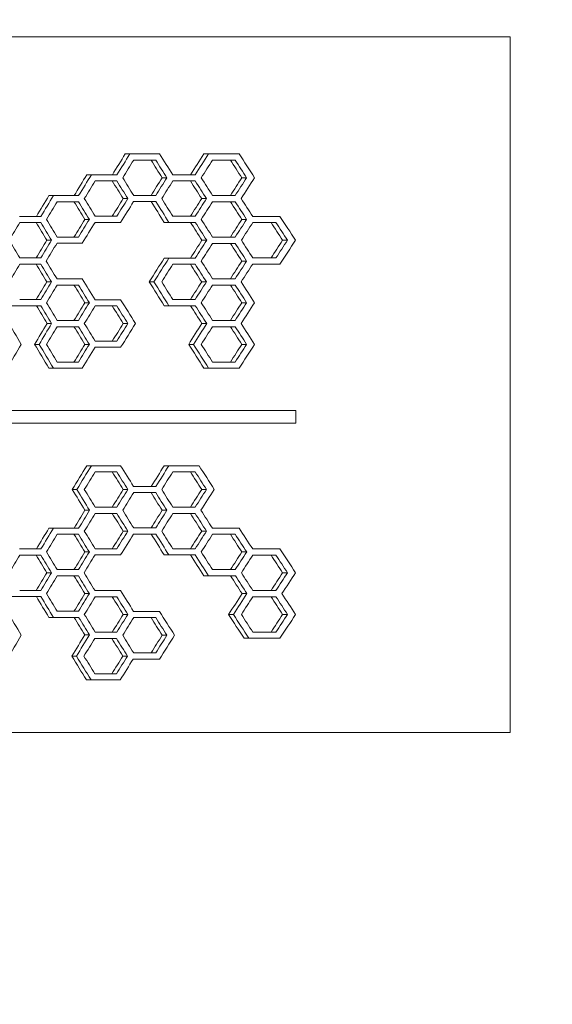
# Model space of a CAD drawing. Units: millimetres. Extents: x -3977 to 5867, y -3739 to 6489.
# Drawn here: x 4014 to 4397, y 555 to 1263 of the extents above; entities that cross this region are included whole.
import ezdxf

# ---------------------------------------------------------------- set-up
doc = ezdxf.new("R2010")
doc.units = ezdxf.units.MM
doc.header["$LTSCALE"] = 0.2
doc.header["$MEASUREMENT"] = 0
doc.header["$PDMODE"] = 1
doc.layers.add('HAGS-Dim Plan', color=7, linetype='Continuous', lineweight=100)
doc.styles.get("Standard").update_dxf_attribs({"font": 'g13f12d.shx', "height": 300})
doc.dimstyles.new('HAGS - Dim Plan', dxfattribs={"dimtxt": 300, "dimasz": 200, "dimexe": 0.18, "dimexo": 0.0625, "dimgap": 150, "dimtad": 0, "dimlfac": 0.001, "dimrnd": 0.05, "dimzin": 1, "dimdsep": 46, "dimtxsty": 'Standard', "dimblk": 'HAGS - Dim Plan arrow', "dimcen": 0.1, "dimse1": 1, "dimse2": 1, "dimclrd": 1, "dimadec": 0, "dimazin": 0, "dimtfac": 1, "dimtofl": 0, "dimtmove": 0, "dimatfit": 3, "dimfxl": 1, "dimtolj": 1, "dimtzin": 0, "dimarcsym": 0})

# ---------------------------------------------------------------- blocks, each defined once
blk = doc.blocks.new('HAGS - Dim Plan arrow')
at = {"color": 1, "lineweight": 0}
blk.add_lwpolyline([(0, 0, 0, 0.35, 0), (-1, 0, 0.015, 0.015, 0)], format="xyseb", dxfattribs=at)
blk = doc.blocks.new('*D40')
at = {"layer": 'Defpoints', "color": 0, "transparency": 16777216}
for p in [(4367, 5824.47), (4367, 1244.04, 10), (-1497.66, -1302.4)]:
    blk.add_point(p, dxfattribs=at)
at = {"layer": 'HAGS-Dim Plan', "color": 1, "lineweight": -2, "transparency": 16777216}
for p, q in [((-1297.66, 5824.47), (829.23, 5824.47)), ((4167, 5824.47), (2040.1, 5824.47))]:
    blk.add_line(p, q, dxfattribs=at)
at = {"layer": 'HAGS-Dim Plan', "color": 1, "lineweight": -2, "transparency": 16777216, "xscale": 200, "yscale": 200, "zscale": 200, "rotation": 180}
blk.add_blockref('HAGS - Dim Plan arrow', (-1497.66, 5824.47), dxfattribs=at)
at = {"layer": 'HAGS-Dim Plan', "color": 1, "lineweight": -2, "transparency": 16777216, "xscale": 200, "yscale": 200, "zscale": 200}
blk.add_blockref('HAGS - Dim Plan arrow', (4367, 5824.47), dxfattribs=at)
at = {"layer": 'HAGS-Dim Plan', "color": 0, "transparency": 16777216, "insert": (1434.67, 5824.47), "char_height": 300, "attachment_point": 5}
blk.add_mtext('\\A1;5.85m', dxfattribs=at)
blk = doc.blocks.new('*D41')
at = {"layer": 'Defpoints', "color": 0, "transparency": 16777216}
for p in [(5867, 6292.01), (5867, 1250.58), (-3022.59, -1340.25)]:
    blk.add_point(p, dxfattribs=at)
at = {"layer": 'HAGS-Dim Plan', "color": 1, "lineweight": -2, "transparency": 16777216}
for p, q in [((-2822.59, 6292.01), (816.24, 6292.01)), ((5667, 6292.01), (2028.16, 6292.01))]:
    blk.add_line(p, q, dxfattribs=at)
at = {"layer": 'HAGS-Dim Plan', "color": 1, "lineweight": -2, "transparency": 16777216, "xscale": 200, "yscale": 200, "zscale": 200, "rotation": 180}
blk.add_blockref('HAGS - Dim Plan arrow', (-3022.59, 6292.01), dxfattribs=at)
at = {"layer": 'HAGS-Dim Plan', "color": 1, "lineweight": -2, "transparency": 16777216, "xscale": 200, "yscale": 200, "zscale": 200}
blk.add_blockref('HAGS - Dim Plan arrow', (5867, 6292.01), dxfattribs=at)
at = {"layer": 'HAGS-Dim Plan', "color": 0, "transparency": 16777216, "insert": (1422.2, 6292.01), "char_height": 300, "attachment_point": 5}
blk.add_mtext('\\A1;8.90m', dxfattribs=at)

msp = doc.modelspace()

# ---------------------------------------------------------------- linework, layer by layer
at = {"linetype": 'Continuous', "lineweight": 0}
for p, q in [((3310.654, 1250.577), (4366.995, 1250.577)), ((4366.995, 750.577), (4366.995, 1250.577)), ((4114.559, 1166.468), (4089.832, 1166.468)), ((4111.792, 1162.061), (4108.424, 1162.061)), ((4171.867, 1166.468), (4146.406, 1166.468)), ((4169.015, 1162.061), (4165.559, 1162.061)), ((4083.888, 1151.496), (4062.158, 1151.496)), ((4083.808, 1147.09), (4080.482, 1147.09)), ((4119.781, 1149.358), (4116.402, 1149.358)), ((4140.189, 1147.087), (4136.778, 1147.087)), ((4177.248, 1149.358), (4173.778, 1149.358)), ((4038.14, 1136.525), (4034.881, 1136.525)), ((4091.681, 1134.387), (4088.344, 1134.387)), ((4148.299, 1134.384), (4144.875, 1134.384)), ((4056.228, 1132.119), (4052.943, 1132.119)), ((4111.87, 1132.249), (4095.831, 1132.249)), ((4169.015, 1132.119), (4165.559, 1132.119)), ((4063.988, 1119.416), (4060.692, 1119.416)), ((4177.248, 1119.416), (4173.778, 1119.416)), ((4029.043, 1117.147), (4025.797, 1117.147)), ((4086.535, 1117.277), (4068.078, 1117.277)), ((4121.292, 1117.274), (4117.91, 1117.274)), ((4140.272, 1117.274), (4136.861, 1117.274)), ((4198.285, 1117.147), (4194.78, 1117.147)), ((4036.692, 1104.444), (4033.435, 1104.444)), ((4148.463, 1104.444), (4145.039, 1104.444)), ((4206.645, 1104.444), (4203.126, 1104.444)), ((4058.916, 1102.306), (4055.628, 1102.306)), ((4169.015, 1102.176), (4165.559, 1102.176)), ((4121.29, 1091.611), (4117.908, 1091.611)), ((4029.043, 1087.205), (4025.796, 1087.205)), ((4140.188, 1087.205), (4136.777, 1087.205)), ((4177.248, 1089.473), (4173.778, 1089.473)), ((4201.181, 1087.335), (4197.671, 1087.335)), ((4036.692, 1074.502), (4033.435, 1074.502)), ((4056.228, 1072.233), (4052.943, 1072.233)), ((4110.528, 1074.502), (4107.163, 1074.502)), ((4148.297, 1074.502), (4144.873, 1074.502)), ((4169.015, 1072.233), (4165.559, 1072.233)), ((4029.121, 1057.392), (4025.875, 1057.392)), ((4063.988, 1059.53), (4060.692, 1059.53)), ((4083.808, 1057.262), (4080.482, 1057.262)), ((4121.29, 1057.392), (4117.908, 1057.392)), ((4140.27, 1057.392), (4136.859, 1057.392)), ((4177.248, 1059.53), (4173.778, 1059.53)), ((4036.849, 1044.559), (4033.592, 1044.559)), ((4056.228, 1042.291), (4052.943, 1042.291)), ((4091.681, 1044.559), (4088.344, 1044.559)), ((4148.463, 1044.559), (4145.039, 1044.559)), ((4169.015, 1042.291), (4165.559, 1042.291)), ((4027.836, 1029.588), (4024.592, 1029.588)), ((4063.988, 1029.588), (4060.692, 1029.588)), ((4086.535, 1027.449), (4068.078, 1027.449)), ((4138.909, 1029.588), (4135.5, 1029.588)), ((4177.248, 1029.588), (4173.778, 1029.588)), ((4038.14, 1012.478), (4034.881, 1012.478)), ((4058.916, 1012.478), (4055.628, 1012.478)), ((4149.832, 1012.478), (4146.406, 1012.478)), ((4171.867, 1012.478), (4168.406, 1012.478)), ((4212.639, 981.952), (2958.077, 981.952)), ((4212.639, 981.952), (4212.639, 972.878)), ((4212.639, 972.878), (2958.077, 972.878)), ((4086.535, 942.326), (4062.158, 942.326)), ((4143, 942.326), (4117.912, 942.326)), ((4083.808, 937.919), (4080.482, 937.919)), ((4140.191, 937.919), (4136.78, 937.919)), ((4055.004, 925.216), (4051.721, 925.216)), ((4091.681, 925.216), (4088.344, 925.216)), ((4111.792, 922.948), (4108.424, 922.948)), ((4148.301, 925.216), (4144.877, 925.216)), ((4064.147, 910.245), (4060.851, 910.245)), ((4083.808, 907.976), (4080.482, 907.976)), ((4119.781, 910.245), (4116.402, 910.245)), ((4140.191, 907.976), (4136.78, 907.976)), ((4056.308, 897.412), (4034.881, 897.412)), ((4056.228, 893.005), (4052.943, 893.005)), ((4091.681, 895.273), (4088.344, 895.273)), ((4111.873, 893.135), (4108.506, 893.135)), ((4148.301, 895.273), (4144.877, 895.273)), ((4169.019, 893.005), (4165.562, 893.005)), ((4013.759, 882.44), (4029.121, 882.44)), ((4029.043, 878.034), (4025.796, 878.034)), ((4063.988, 880.302), (4060.692, 880.302)), ((4086.535, 878.164), (4083.206, 878.164)), ((4121.293, 878.164), (4117.912, 878.164)), ((4140.274, 878.164), (4136.863, 878.164)), ((4177.252, 880.302), (4173.782, 880.302)), ((4198.289, 878.034), (4194.784, 878.034)), ((4036.692, 865.331), (4033.435, 865.331)), ((4206.649, 865.331), (4203.13, 865.331)), ((4056.228, 863.063), (4052.943, 863.063)), ((4149.836, 863.193), (4146.41, 863.193)), ((4169.103, 863.193), (4165.646, 863.193)), ((4063.988, 850.36), (4060.692, 850.36)), ((4177.421, 850.36), (4173.951, 850.36)), ((4029.121, 848.221), (4007.989, 848.221)), ((4083.808, 848.091), (4080.482, 848.091)), ((4198.289, 848.091), (4194.784, 848.091)), ((4091.681, 835.388), (4088.344, 835.388)), ((4167.721, 835.388), (4164.266, 835.388)), ((4206.649, 835.388), (4203.13, 835.388)), ((4038.14, 833.25), (4034.881, 833.25)), ((4056.308, 833.25), (4053.022, 833.25)), ((4111.792, 833.12), (4108.424, 833.12)), ((4064.029, 820.61), (4060.733, 820.61)), ((4083.548, 818.115), (4080.223, 818.115)), ((4119.781, 820.417), (4116.402, 820.417)), ((4201.184, 818.279), (4175.338, 818.279)), ((4054.748, 805.412), (4051.466, 805.412)), ((4091.42, 805.412), (4088.083, 805.412)), ((4114.559, 803.307), (4111.188, 803.307)), ((4065.199, 788.303), (4061.901, 788.303)), ((4086.275, 788.303), (4082.946, 788.303)), ((4366.995, 750.577), (3310.654, 750.577))]:
    msp.add_line(p, q, dxfattribs=at)
at = {"linetype": 'Continuous', "lineweight": 0, "extrusion": (0, 0, -1)}
for centre, major_axis, ratio, start_param, end_param in [((4600.435, -183.833), (1363.852, 2880.647), 0.343503, -1.2567902, -1.2510125), ((4600.142, -186.362), (-1361.768, -2876.243), 0.343503, 1.8865669, 1.8923587), ((4600.435, 1162.062), (-1685, 0.001), 0.0000008, -1.2744845, -1.2667111), ((4600.142, 1162.062), (1682.424, -0.001), 0.0000008, -4.4178845, -4.4080063), ((4600.435, 2542.183), (1363.85, -2880.667), 0.3435016, 1.2345066, 1.2394529), ((4600.142, 2544.712), (-1361.766, 2876.263), 0.3435016, -1.9089058, -1.903947), ((4600.435, -273.657), (1363.852, 2880.651), 0.3435027, -1.2218577, -1.2159685), ((4600.142, -276.185), (-1361.767, -2876.248), 0.3435027, 1.9215869, 1.9274913), ((4600.435, 1162.062), (-1685, 0.001), 0.0000008, -1.3097546, -1.3018199), ((4600.142, 1162.062), (1682.424, -0.001), 0.0000008, -4.4532452, -4.4431716), ((4600.435, 2632.006), (1363.85, -2880.667), 0.3435016, 1.1991372, 1.2041829), ((4600.142, 2634.534), (-1361.766, 2876.263), 0.3435016, -1.9443668, -1.9393077), ((4600.435, -153.891), (1363.852, 2880.647), 0.343503, -1.2740218, -1.2682945), ((4600.142, -156.419), (-1361.767, -2876.244), 0.343503, 1.8692937, 1.8750347), ((4600.435, 1147.091), (-1685, 0.001), 0.0000008, -1.2570992, -1.2494001), ((4600.142, 1147.091), (1682.424, -0.001), 0.0000008, -4.4004561, -4.3906671), ((4600.435, 2482.298), (1363.85, -2880.667), 0.3435016, 1.2519373, 1.2568383), ((4600.142, 2484.827), (-1361.766, 2876.263), 0.3435016, -1.8914317, -1.8865186), ((4600.435, -243.46), (1363.852, 2880.651), 0.3435027, -1.2394545, -1.2345082), ((4600.142, -245.988), (-1361.767, -2876.248), 0.3435027, 1.9039454, 1.9089042), ((4600.435, 1147.088), (-1685, 0.001), 0.0000008, -1.2920325, -1.2841806), ((4600.142, 1147.088), (1682.424, -0.001), 0.0000008, -4.435477, -4.4255041), ((4600.435, 2572.12), (1363.85, -2880.667), 0.3435016, 1.2169104, 1.221905), ((4600.142, 2574.649), (-1361.766, 2876.263), 0.3435016, -1.9265469, -1.9215395), ((4600.435, -333.282), (1363.852, 2880.651), 0.3435027, -1.2041845, -1.1991388), ((4600.142, -335.81), (-1361.767, -2876.248), 0.3435027, 1.9393062, 1.9443653), ((4600.435, -123.95), (1363.852, 2880.651), 0.3435027, -1.2911079, -1.285428), ((4600.142, -126.479), (-1361.767, -2876.248), 0.3435027, 1.8521674, 1.8578606), ((4600.435, -213.517), (1363.852, 2880.651), 0.3435027, -1.2568399, -1.2519388), ((4600.142, -216.046), (-1361.767, -2876.248), 0.3435027, 1.886517, 1.8914301), ((4600.435, -303.345), (1363.852, 2880.651), 0.3435027, -1.2219065, -1.216912), ((4600.142, -305.874), (-1361.767, -2876.248), 0.3435027, 1.921538, 1.9265454), ((4600.435, 1132.119), (-1685, 0.001), 0.0000008, -1.239868, -1.2322396), ((4600.142, 1132.119), (1682.424, -0.001), 0.0000008, -4.3831833, -4.3734783), ((4600.435, 2422.413), (1363.85, -2880.667), 0.3435016, 1.2692111, 1.2740695), ((4600.142, 2424.941), (-1361.766, 2876.263), 0.3435016, -1.8741159, -1.8692459), ((4600.435, 2512.497), (1363.85, -2880.67), 0.3435014, 1.233572, 1.2394043), ((4600.142, 2515.025), (-1361.765, 2876.267), 0.3435014, -1.9098427, -1.9039958), ((4600.435, 1132.119), (-1685, 0.001), 0.0000008, -1.3097545, -1.3018198), ((4600.142, 1132.119), (1682.424, -0.001), 0.0000008, -4.4532452, -4.4431716), ((4600.435, 2602.063), (1363.85, -2880.667), 0.3435016, 1.1991372, 1.2041829), ((4600.142, 2604.592), (-1361.766, 2876.263), 0.3435016, -1.9443668, -1.9393077), ((4600.435, -183.575), (1363.852, 2880.651), 0.3435027, -1.2740711, -1.2692127), ((4600.142, -186.103), (-1361.767, -2876.248), 0.3435027, 1.8692443, 1.8741143), ((4600.435, -363.224), (1363.852, 2880.651), 0.3435027, -1.2041845, -1.1991388), ((4600.142, -365.753), (-1361.767, -2876.248), 0.3435027, 1.9393062, 1.9443653), ((4600.435, 1117.148), (-1685, 0.001), 0.0000008, -1.2227819, -1.2152206), ((4600.142, 1117.148), (1682.424, -0.001), 0.0000008, -4.366057, -4.356431), ((4600.435, 2362.527), (1363.85, -2880.667), 0.3435016, 1.2863374, 1.2911556), ((4600.142, 2365.056), (-1361.766, 2876.263), 0.3435016, -1.856949, -1.8521195), ((4600.435, 1117.275), (-1685, 0.001), 0.0000008, -1.2920836, -1.2803652), ((4600.142, 1117.275), (1682.424, -0.001), 0.0000008, -4.4355282, -4.4237799), ((4600.435, 2542.438), (1363.85, -2880.667), 0.3435016, 1.2168091, 1.2218539), ((4600.142, 2544.966), (-1361.766, 2876.263), 0.3435016, -1.9266485, -1.9215907), ((4600.435, 1117.148), (-1685, 0.001), 0.0000008, -1.3276628, -1.3196406), ((4600.142, 1117.148), (1682.424, -0.001), 0.0000008, -4.4712015, -4.4610207), ((4600.435, 2632.006), (1363.85, -2880.667), 0.3435016, 1.1811745, 1.1862747), ((4600.142, 2634.534), (-1361.766, 2876.263), 0.3435016, -1.9623781, -1.957264), ((4600.435, -153.632), (1363.852, 2880.651), 0.3435027, -1.2911572, -1.2863389), ((4600.142, -156.161), (-1361.767, -2876.248), 0.3435027, 1.852118, 1.8569474), ((4600.435, -333.542), (1363.852, 2880.651), 0.3435027, -1.2218566, -1.2168107), ((4600.142, -336.071), (-1361.767, -2876.248), 0.3435027, 1.921588, 1.9266469), ((4600.435, -423.109), (1363.852, 2880.651), 0.3435027, -1.1862762, -1.1811761), ((4600.142, -425.638), (-1361.767, -2876.248), 0.3435027, 1.9572624, 1.9623765), ((4600.435, 1102.307), (-1685, 0.001), 0.0000008, -1.241552, -1.2321901), ((4600.142, 1102.307), (1682.424, -0.001), 0.0000008, -4.3848713, -4.3734287), ((4600.435, 1102.177), (-1685, 0.001), 0.0000008, -1.3097546, -1.3018199), ((4600.142, 1102.177), (1682.424, -0.001), 0.0000008, -4.4532452, -4.4431716), ((4600.435, 2572.12), (1363.85, -2880.667), 0.3435016, 1.1991372, 1.2041829), ((4600.142, 2574.649), (-1361.766, 2876.263), 0.3435016, -1.9443668, -1.9393077), ((4600.435, -303.6), (1363.852, 2880.651), 0.3435027, -1.2402375, -1.233575), ((4600.142, -306.128), (-1361.767, -2876.248), 0.3435027, 1.9031605, 1.9098398), ((4600.435, 1087.205), (-1685, 0.001), 0.0000008, -1.2227818, -1.2152205), ((4600.142, 1087.205), (1682.424, -0.001), 0.0000008, -4.366057, -4.3564309), ((4600.435, 2332.585), (1363.85, -2880.667), 0.3435016, 1.2863374, 1.2911556), ((4600.142, 2335.113), (-1361.766, 2876.263), 0.3435016, -1.8569489, -1.8521195), ((4600.435, 1087.205), (-1685, 0.001), 0.0000008, -1.2920314, -1.2841795), ((4600.142, 1087.205), (1682.424, -0.001), 0.0000008, -4.4354759, -4.425503), ((4600.435, 2512.235), (1363.85, -2880.667), 0.3435016, 1.2169116, 1.2219061), ((4600.142, 2514.764), (-1361.766, 2876.263), 0.3435016, -1.9265458, -1.9215384), ((4600.435, -393.167), (1363.852, 2880.651), 0.3435027, -1.2041845, -1.1991388), ((4600.142, -395.695), (-1361.767, -2876.248), 0.3435027, 1.9393062, 1.9443653), ((4600.435, 1087.336), (-1685, 0.001), 0.0000008, -1.3294302, -1.3195887), ((4600.142, 1087.336), (1682.424, -0.001), 0.0000008, -4.4729737, -4.4609688), ((4600.435, -183.575), (1363.852, 2880.651), 0.3435027, -1.2911572, -1.286339), ((4600.142, -186.103), (-1361.767, -2876.248), 0.3435027, 1.8521179, 1.8569474), ((4600.435, 1072.234), (-1685, 0.001), 0.0000008, -1.239868, -1.2322396), ((4600.142, 1072.234), (1682.424, -0.001), 0.0000008, -4.3831833, -4.3734783), ((4600.435, 2362.527), (1363.85, -2880.667), 0.3435016, 1.2692111, 1.2740695), ((4600.142, 2365.056), (-1361.766, 2876.263), 0.3435016, -1.8741159, -1.8692459), ((4600.435, 2452.61), (1363.85, -2880.667), 0.3435016, 1.2335734, 1.2402359), ((4600.142, 2455.139), (-1361.766, 2876.263), 0.3435016, -1.9098413, -1.9031621), ((4600.435, -363.224), (1363.852, 2880.651), 0.3435027, -1.2219077, -1.2169131), ((4600.142, -365.753), (-1361.767, -2876.248), 0.3435027, 1.9215368, 1.9265442), ((4600.435, 1072.234), (-1685, 0.001), 0.0000008, -1.3097546, -1.3018199), ((4600.142, 1072.234), (1682.424, -0.001), 0.0000008, -4.4532452, -4.4431716), ((4600.435, 2542.178), (1363.85, -2880.667), 0.3435016, 1.1991372, 1.2041829), ((4600.142, 2544.706), (-1361.766, 2876.263), 0.3435016, -1.9443668, -1.9393077), ((4600.435, 1057.393), (-1685, 0.001), 0.0000008, -1.2228312, -1.2115166), ((4600.142, 1057.393), (1682.424, -0.001), 0.0000008, -4.3661064, -4.3547657), ((4600.435, 2302.902), (1363.85, -2880.667), 0.3435016, 1.2862386, 1.2911063), ((4600.142, 2305.431), (-1361.766, 2876.263), 0.3435016, -1.857048, -1.8521689), ((4600.435, -243.46), (1363.852, 2880.651), 0.3435027, -1.2740711, -1.2692127), ((4600.142, -245.989), (-1361.767, -2876.248), 0.3435027, 1.8692443, 1.8741143), ((4600.435, 1057.263), (-1685, 0.001), 0.0000008, -1.2570992, -1.2494001), ((4600.142, 1057.263), (1682.424, -0.001), 0.0000008, -4.4004561, -4.3906671), ((4600.435, 2392.47), (1363.85, -2880.667), 0.3435016, 1.2519373, 1.2568383), ((4600.142, 2394.999), (-1361.766, 2876.263), 0.3435016, -1.8914317, -1.8865186), ((4600.435, 1057.393), (-1685, 0.001), 0.0000008, -1.2920825, -1.280364), ((4600.142, 1057.393), (1682.424, -0.001), 0.0000008, -4.4355271, -4.4237788), ((4600.435, 2482.553), (1363.85, -2880.667), 0.3435016, 1.2168091, 1.221855), ((4600.142, 2485.081), (-1361.766, 2876.263), 0.3435016, -1.9266485, -1.9215896), ((4600.435, -423.11), (1363.852, 2880.651), 0.3435027, -1.2041845, -1.1991388), ((4600.142, -425.638), (-1361.767, -2876.248), 0.3435027, 1.9393062, 1.9443653), ((4600.435, -213.778), (1363.852, 2880.651), 0.3435027, -1.2919178, -1.2862401), ((4600.142, -216.306), (-1361.767, -2876.248), 0.3435027, 1.8513555, 1.8570465), ((4600.435, 1042.291), (-1685, 0.001), 0.0000008, -1.239868, -1.2322396), ((4600.142, 1042.291), (1682.424, -0.001), 0.0000008, -4.3831833, -4.3734783), ((4600.435, 2332.585), (1363.85, -2880.667), 0.3435016, 1.2692111, 1.2740695), ((4600.142, 2335.113), (-1361.766, 2876.263), 0.3435016, -1.8741159, -1.8692459), ((4600.435, -303.345), (1363.852, 2880.651), 0.3435027, -1.2568399, -1.2519388), ((4600.142, -305.874), (-1361.767, -2876.248), 0.3435027, 1.886517, 1.8914301), ((4600.435, -393.427), (1363.852, 2880.651), 0.3435027, -1.2226959, -1.2168107), ((4600.142, -395.956), (-1361.767, -2876.248), 0.3435027, 1.9207465, 1.926647), ((4600.435, 1042.292), (-1685, 0.001), 0.0000008, -1.3097546, -1.3018199), ((4600.142, 1042.292), (1682.424, -0.001), 0.0000008, -4.4532452, -4.4431716), ((4600.435, 2512.235), (1363.85, -2880.667), 0.3435016, 1.1991372, 1.2041829), ((4600.142, 2514.764), (-1361.766, 2876.263), 0.3435016, -1.9443668, -1.9393077), ((4600.435, 2272.96), (1363.85, -2880.667), 0.3435016, 1.2854264, 1.2919163), ((4600.142, 2275.488), (-1361.766, 2876.263), 0.3435016, -1.8578621, -1.8513571), ((4600.435, -273.403), (1363.852, 2880.651), 0.3435027, -1.2740711, -1.2692127), ((4600.142, -275.931), (-1361.767, -2876.248), 0.3435027, 1.8692443, 1.8741143), ((4600.435, 2452.61), (1363.85, -2880.667), 0.3435016, 1.215967, 1.2226944), ((4600.142, 2455.139), (-1361.766, 2876.263), 0.3435016, -1.9274928, -1.9207481), ((4600.435, -453.052), (1363.852, 2880.651), 0.3435027, -1.2041845, -1.1991388), ((4600.142, -455.581), (-1361.767, -2876.248), 0.3435027, 1.9393062, 1.9443653), ((4600.435, 1012.479), (-1685, 0.001), 0.0000008, -1.241552, -1.2285111), ((4600.142, 1012.479), (1682.424, -0.001), 0.0000008, -4.3848713, -4.3717996), ((4600.435, 1012.479), (-1685, 0.001), 0.0000008, -1.3115032, -1.2979705), ((4600.142, 1012.479), (1682.424, -0.001), 0.0000008, -4.4549985, -4.4414303), ((4600.435, -363.063), (1363.852, 2880.651), 0.3435027, -1.2748381, -1.2682941), ((4600.142, -365.592), (-1361.767, -2876.248), 0.3435027, 1.8684755, 1.8750351), ((4600.435, -452.889), (1363.852, 2880.647), 0.343503, -1.2394044, -1.2335732), ((4600.142, -455.417), (-1361.768, -2876.243), 0.343503, 1.9039957, 1.9098415), ((4600.435, 937.92), (-1685, 0.001), 0.0000008, -1.2570992, -1.2494001), ((4600.142, 937.92), (1682.424, -0.001), 0.0000008, -4.4004561, -4.3906671), ((4600.435, 2273.127), (1363.85, -2880.667), 0.3435016, 1.2519373, 1.2568383), ((4600.142, 2275.656), (-1361.766, 2876.263), 0.3435016, -1.8914317, -1.8865186), ((4600.435, 937.92), (-1685, 0.001), 0.0000008, -1.2920336, -1.2841817), ((4600.142, 937.92), (1682.424, -0.001), 0.0000008, -4.4354781, -4.4255052), ((4600.435, 2362.955), (1363.85, -2880.667), 0.3435016, 1.2169093, 1.2219039), ((4600.142, 2365.484), (-1361.766, 2876.263), 0.3435016, -1.926548, -1.9215406), ((4600.435, 2213.502), (1363.85, -2880.667), 0.3435016, 1.2691115, 1.2748365), ((4600.142, 2216.031), (-1361.766, 2876.263), 0.3435016, -1.8742157, -1.868477), ((4600.435, -422.688), (1363.852, 2880.651), 0.3435027, -1.2568399, -1.2519388), ((4600.142, -425.217), (-1361.767, -2876.248), 0.3435027, 1.886517, 1.8914301), ((4600.435, 922.949), (-1685, 0.001), 0.0000008, -1.2744845, -1.2667111), ((4600.142, 922.949), (1682.424, -0.001), 0.0000008, -4.4178845, -4.4080063), ((4600.435, 2303.07), (1363.85, -2880.667), 0.3435016, 1.2345066, 1.2394529), ((4600.142, 2305.599), (-1361.766, 2876.263), 0.3435016, -1.9089058, -1.903947), ((4600.435, -512.516), (1363.852, 2880.651), 0.3435027, -1.2219054, -1.2169109), ((4600.142, -515.044), (-1361.767, -2876.248), 0.3435027, 1.9215391, 1.9265465), ((4600.435, -393.006), (1363.852, 2880.651), 0.3435027, -1.2740214, -1.2691131), ((4600.142, -395.534), (-1361.767, -2876.248), 0.3435027, 1.8692941, 1.8742142), ((4600.435, 907.977), (-1685, 0.001), 0.0000008, -1.2570992, -1.2494001), ((4600.142, 907.977), (1682.424, -0.001), 0.0000008, -4.4004561, -4.3906671), ((4600.435, 2243.185), (1363.85, -2880.667), 0.3435016, 1.2519373, 1.2568383), ((4600.142, 2245.713), (-1361.766, 2876.263), 0.3435016, -1.8914317, -1.8865186), ((4600.435, -482.573), (1363.852, 2880.651), 0.3435027, -1.2394545, -1.2345082), ((4600.142, -485.102), (-1361.767, -2876.248), 0.3435027, 1.9039454, 1.9089042), ((4600.435, 907.977), (-1685, 0.001), 0.0000008, -1.2920337, -1.2841818), ((4600.142, 907.977), (1682.424, -0.001), 0.0000008, -4.4354782, -4.4255053), ((4600.435, 2333.013), (1363.85, -2880.667), 0.3435016, 1.2169093, 1.2219038), ((4600.142, 2335.541), (-1361.766, 2876.263), 0.3435016, -1.9265481, -1.9215407), ((4600.435, -363.063), (1363.852, 2880.651), 0.3435027, -1.2911079, -1.285428), ((4600.142, -365.592), (-1361.767, -2876.248), 0.3435027, 1.8521673, 1.8578605), ((4600.435, 893.006), (-1685, 0.001), 0.0000008, -1.2398679, -1.2322395), ((4600.142, 893.006), (1682.424, -0.001), 0.0000008, -4.3831833, -4.3734782), ((4600.435, 2183.299), (1363.85, -2880.667), 0.3435016, 1.2692112, 1.2740696), ((4600.142, 2185.828), (-1361.766, 2876.263), 0.3435016, -1.8741158, -1.8692458), ((4600.435, -452.631), (1363.852, 2880.651), 0.3435027, -1.2568399, -1.2519388), ((4600.142, -455.159), (-1361.767, -2876.248), 0.3435027, 1.886517, 1.8914301), ((4600.435, 893.136), (-1685, 0.001), 0.0000008, -1.2745351, -1.2666607), ((4600.142, 893.136), (1682.424, -0.001), 0.0000008, -4.4179352, -4.4079559), ((4600.435, 2273.388), (1363.85, -2880.667), 0.3435016, 1.2335712, 1.2394023), ((4600.142, 2275.916), (-1361.766, 2876.263), 0.3435016, -1.9098436, -1.9039977), ((4600.435, -542.458), (1363.852, 2880.651), 0.3435027, -1.2219054, -1.2169108), ((4600.142, -544.987), (-1361.767, -2876.248), 0.3435027, 1.9215391, 1.9265465), ((4600.435, 893.006), (-1685, 0.001), 0.0000008, -1.309757, -1.3018223), ((4600.142, 893.006), (1682.424, -0.001), 0.0000008, -4.4532477, -4.443174), ((4600.435, 2362.956), (1363.85, -2880.667), 0.3435016, 1.1991348, 1.2041805), ((4600.142, 2365.484), (-1361.766, 2876.263), 0.3435016, -1.9443693, -1.9393102), ((4600.435, 878.035), (-1685, 0.001), 0.0000008, -1.2227818, -1.2152205), ((4600.142, 878.035), (1682.424, -0.001), 0.0000008, -4.366057, -4.3564309), ((4600.435, 2123.414), (1363.85, -2880.667), 0.3435016, 1.2863374, 1.2911556), ((4600.142, 2125.942), (-1361.766, 2876.263), 0.3435016, -1.8569489, -1.8521195), ((4600.435, -422.688), (1363.852, 2880.651), 0.3435027, -1.2740711, -1.2692127), ((4600.142, -425.217), (-1361.767, -2876.248), 0.3435027, 1.8692442, 1.8741143), ((4600.435, 878.165), (-1685, 0.001), 0.0000008, -1.2587979, -1.2493502), ((4600.142, 878.165), (1682.424, -0.001), 0.0000008, -4.402159, -4.3906171), ((4600.435, 878.165), (-1685, 0.001), 0.0000008, -1.2920849, -1.2803663), ((4600.142, 878.165), (1682.424, -0.001), 0.0000008, -4.4355295, -4.423781), ((4600.435, 2303.331), (1363.85, -2880.667), 0.3435016, 1.2159646, 1.2218526), ((4600.142, 2305.859), (-1361.766, 2876.263), 0.3435016, -1.9274952, -1.921592), ((4600.435, -602.344), (1363.852, 2880.651), 0.3435027, -1.2041821, -1.1991364), ((4600.142, -604.872), (-1361.767, -2876.248), 0.3435027, 1.9393086, 1.9443677), ((4600.435, 878.035), (-1685, 0.001), 0.0000008, -1.3276652, -1.319643), ((4600.142, 878.035), (1682.424, -0.001), 0.0000008, -4.4712039, -4.4610231), ((4600.435, 2392.898), (1363.85, -2880.667), 0.3435016, 1.1811721, 1.1862723), ((4600.142, 2395.427), (-1361.766, 2876.263), 0.3435016, -1.9623805, -1.9572664), ((4600.435, -392.746), (1363.852, 2880.651), 0.3435027, -1.2911572, -1.286339), ((4600.142, -395.274), (-1361.767, -2876.248), 0.3435027, 1.8521179, 1.8569474), ((4600.435, -662.229), (1363.852, 2880.651), 0.3435027, -1.1862738, -1.1811737), ((4600.142, -664.757), (-1361.767, -2876.248), 0.3435027, 1.9572648, 1.9623789), ((4600.435, 863.063), (-1685, 0.001), 0.0000008, -1.2398679, -1.2322395), ((4600.142, 863.063), (1682.424, -0.001), 0.0000008, -4.3831833, -4.3734782), ((4600.435, 2153.357), (1363.85, -2880.667), 0.3435016, 1.2692112, 1.2740696), ((4600.142, 2155.885), (-1361.766, 2876.263), 0.3435016, -1.8741158, -1.8692458), ((4600.435, 863.194), (-1685, 0.001), 0.0000008, -1.3098085, -1.2979729), ((4600.142, 863.194), (1682.424, -0.001), 0.0000008, -4.4532994, -4.4414327), ((4600.435, 2333.273), (1363.85, -2880.667), 0.3435016, 1.1990313, 1.2041289), ((4600.142, 2335.802), (-1361.766, 2876.263), 0.3435016, -1.944473, -1.9393619), ((4600.435, -452.631), (1363.852, 2880.651), 0.3435027, -1.2740711, -1.2692127), ((4600.142, -455.159), (-1361.767, -2876.248), 0.3435027, 1.8692442, 1.8741143), ((4600.435, -632.547), (1363.852, 2880.651), 0.3435027, -1.2049784, -1.1990329), ((4600.142, -635.075), (-1361.767, -2876.248), 0.3435027, 1.9385102, 1.9444715), ((4600.435, 2093.733), (1363.85, -2880.671), 0.3435013, 1.2854261, 1.291106), ((4600.142, 2096.262), (-1361.765, 2876.267), 0.3435013, -1.8578624, -1.8521693), ((4600.435, 848.092), (-1685, 0.001), 0.0000008, -1.2570992, -1.2494001), ((4600.142, 848.092), (1682.424, -0.001), 0.0000008, -4.4004561, -4.3906671), ((4600.435, 2183.299), (1363.85, -2880.667), 0.3435016, 1.2519373, 1.2568383), ((4600.142, 2185.828), (-1361.766, 2876.263), 0.3435016, -1.8914317, -1.8865186), ((4600.435, 848.092), (-1685, 0.001), 0.0000008, -1.3276652, -1.319643), ((4600.142, 848.092), (1682.424, -0.001), 0.0000008, -4.4712039, -4.4610231), ((4600.435, 2362.956), (1363.85, -2880.667), 0.3435016, 1.1811721, 1.1862723), ((4600.142, 2365.484), (-1361.766, 2876.263), 0.3435016, -1.9623805, -1.9572664), ((4600.435, -512.516), (1363.852, 2880.651), 0.3435027, -1.2568399, -1.2519388), ((4600.142, -515.045), (-1361.767, -2876.248), 0.3435027, 1.886517, 1.8914301), ((4600.435, 2303.331), (1363.85, -2880.667), 0.3435016, 1.1981805, 1.2049768), ((4600.142, 2305.859), (-1361.766, 2876.263), 0.3435016, -1.9453261, -1.9385117), ((4600.435, -692.171), (1363.852, 2880.651), 0.3435027, -1.1862738, -1.1811737), ((4600.142, -694.7), (-1361.767, -2876.248), 0.3435027, 1.9572648, 1.9623789), ((4600.435, 833.251), (-1685, 0.001), 0.0000008, -1.2399176, -1.228511), ((4600.142, 833.251), (1682.424, -0.001), 0.0000008, -4.3832331, -4.3717995), ((4600.435, 2123.674), (1363.85, -2880.667), 0.3435016, 1.2691855, 1.2740198), ((4600.142, 2126.203), (-1361.766, 2876.263), 0.3435016, -1.8741415, -1.8692956), ((4600.435, 833.121), (-1685, 0.001), 0.0000008, -1.2744845, -1.2667111), ((4600.142, 833.121), (1682.424, -0.001), 0.0000008, -4.4178845, -4.4080063), ((4600.435, 2213.242), (1363.85, -2880.667), 0.3435016, 1.2345066, 1.2394529), ((4600.142, 2215.771), (-1361.766, 2876.263), 0.3435016, -1.9089058, -1.903947), ((4600.435, -482.447), (1363.852, 2880.651), 0.3435027, -1.2749985, -1.2691871), ((4600.142, -484.976), (-1361.767, -2876.248), 0.3435027, 1.8683147, 1.87414), ((4600.435, 818.116), (-1685, 0.001), 0.0000008, -1.2569373, -1.2492389), ((4600.142, 818.116), (1682.424, -0.001), 0.0000008, -4.4002938, -4.3905056), ((4600.435, 2152.903), (1363.85, -2880.667), 0.3435016, 1.2520996, 1.2570002), ((4600.142, 2155.432), (-1361.766, 2876.263), 0.3435016, -1.891269, -1.8863563), ((4600.435, -572.401), (1363.852, 2880.651), 0.3435027, -1.2394545, -1.2345082), ((4600.142, -574.93), (-1361.767, -2876.248), 0.3435027, 1.9039454, 1.9089042), ((4600.435, 2093.278), (1363.85, -2880.667), 0.3435016, 1.2684535, 1.2749969), ((4600.142, 2095.807), (-1361.766, 2876.263), 0.3435016, -1.8748753, -1.8683162), ((4600.435, -542.072), (1363.852, 2880.651), 0.3435027, -1.2570018, -1.2521011), ((4600.142, -544.601), (-1361.767, -2876.248), 0.3435027, 1.8863548, 1.8912674), ((4600.435, 803.308), (-1685, 0.001), 0.0000008, -1.2761989, -1.266511), ((4600.142, 803.308), (1682.424, -0.001), 0.0000008, -4.4196031, -4.4078059), ((4600.435, 788.303), (-1685, 0.001), 0.0000008, -1.2586358, -1.245484), ((4600.142, 788.303), (1682.424, -0.001), 0.0000008, -4.4019965, -4.3888128)]:
    msp.add_ellipse(centre, major_axis=major_axis, ratio=ratio, start_param=start_param, end_param=end_param, dxfattribs=at)
at = {"linetype": 'Continuous', "lineweight": 0}
for centre, major_axis, ratio, start_param, end_param in [((4600.142, -195.177), (-1361.767, -2876.248), 0.3435027, -1.8940673, -1.8891474), ((4600.142, 2553.525), (-1361.766, 2876.263), 0.3435016, 1.9056657, 1.911518), ((4600.142, -284.998), (-1361.767, -2876.248), 0.3435027, -1.9292326, -1.9242175), ((4600.142, 2643.347), (-1361.766, 2876.263), 0.3435016, 1.941061, 1.9478857), ((4600.142, -165.234), (-1361.767, -2876.248), 0.3435027, -1.876728, -1.8718517), ((4600.142, 2493.9), (-1361.766, 2876.263), 0.3435016, 1.889149, 1.8940688), ((4600.142, -255.062), (-1361.767, -2876.248), 0.3435027, -1.9115651, -1.9065991), ((4600.142, 1151.494), (-1682.424, 0.001), 0.0000008, 1.2838628, 1.2939333), ((4600.142, 2583.722), (-1361.766, 2876.263), 0.3435016, 1.9242191, 1.9292341), ((4600.142, -344.623), (-1361.767, -2876.248), 0.3435027, -1.9478841, -1.9419108), ((4600.142, 1136.526), (-1682.424, 0.001), 0.0000008, 1.2302069, 1.2416405), ((4600.142, 2434.015), (-1361.766, 2876.263), 0.3435016, 1.8718532, 1.8767296), ((4600.142, 1136.656), (-1682.424, 0.001), 0.0000008, 1.2664136, 1.2762918), ((4600.142, 2523.837), (-1361.766, 2876.263), 0.3435016, 1.9066006, 1.9115666), ((4600.142, 1136.656), (-1682.424, 0.001), 0.0000008, 1.3015789, 1.3116526), ((4600.142, 2613.405), (-1361.766, 2876.263), 0.3435016, 1.9419124, 1.9470312), ((4600.142, -135.292), (-1361.767, -2876.248), 0.3435027, -1.8595392, -1.8547037), ((4600.142, -224.857), (-1361.767, -2876.244), 0.343503, -1.8940164, -1.8882195), ((4600.142, -314.941), (-1361.767, -2876.248), 0.3435027, -1.9292326, -1.9242175), ((4600.142, 1121.555), (-1682.424, 0.001), 0.0000008, 1.214789, 1.2245137), ((4600.142, 2374.129), (-1361.766, 2876.263), 0.3435016, 1.8547053, 1.8595408), ((4600.142, 1121.685), (-1682.424, 0.001), 0.0000008, 1.2490744, 1.2588634), ((4600.142, 1121.682), (-1682.424, 0.001), 0.0000008, 1.2839114, 1.2938843), ((4600.142, 2553.78), (-1361.766, 2876.263), 0.3435016, 1.9242191, 1.9292341), ((4600.142, 1121.555), (-1682.424, 0.001), 0.0000008, 1.3193761, 1.331381), ((4600.142, 2643.348), (-1361.766, 2876.263), 0.3435016, 1.9590362, 1.9659356), ((4600.142, -105.349), (-1361.767, -2876.248), 0.3435027, -1.8424919, -1.837695), ((4600.142, -194.917), (-1361.767, -2876.248), 0.3435027, -1.8766781, -1.8709323), ((4600.142, -374.826), (-1361.767, -2876.248), 0.3435027, -1.9470817, -1.9420145), ((4600.142, 2314.244), (-1361.766, 2876.263), 0.3435016, 1.8376965, 1.8424935), ((4600.142, 1106.713), (-1682.424, 0.001), 0.0000008, 1.2318856, 1.2415907), ((4600.142, 1106.714), (-1682.424, 0.001), 0.0000008, 1.3015789, 1.3116525), ((4600.142, 2583.722), (-1361.766, 2876.263), 0.3435016, 1.942016, 1.9470832), ((4600.142, -434.451), (-1361.767, -2876.248), 0.3435027, -1.9659341, -1.9590346), ((4600.142, -164.974), (-1361.767, -2876.248), 0.3435027, -1.8594896, -1.8546048), ((4600.142, -344.884), (-1361.767, -2876.248), 0.3435027, -1.9292326, -1.9242175), ((4600.142, 1091.742), (-1682.424, 0.001), 0.0000008, 1.2148383, 1.2244643), ((4600.142, 1091.612), (-1682.424, 0.001), 0.0000008, 1.2821861, 1.2939344), ((4600.142, 1091.742), (-1682.424, 0.001), 0.0000008, 1.3194281, 1.3296088), ((4600.142, -135.292), (-1361.767, -2876.248), 0.3435027, -1.8424919, -1.8376949), ((4600.142, 2343.926), (-1361.766, 2876.263), 0.3435016, 1.8546063, 1.8594911), ((4600.142, -314.941), (-1361.767, -2876.248), 0.3435027, -1.9115639, -1.906598), ((4600.142, 2523.837), (-1361.766, 2876.263), 0.3435016, 1.9242191, 1.9292341), ((4600.142, -404.509), (-1361.767, -2876.248), 0.3435027, -1.9470297, -1.9419108), ((4600.142, 1076.641), (-1682.424, 0.001), 0.0000008, 1.231836, 1.2432787), ((4600.142, 2373.869), (-1361.766, 2876.263), 0.3435016, 1.8709339, 1.8766796), ((4600.142, 1076.771), (-1682.424, 0.001), 0.0000008, 1.3015789, 1.3116526), ((4600.142, -195.177), (-1361.767, -2876.248), 0.3435027, -1.8595392, -1.8547037), ((4600.142, 2463.952), (-1361.766, 2876.263), 0.3435016, 1.9065995, 1.9115655), ((4600.142, -374.826), (-1361.767, -2876.248), 0.3435027, -1.9292326, -1.9242175), ((4600.142, 2553.519), (-1361.766, 2876.263), 0.3435016, 1.9419124, 1.9478857), ((4600.142, 1061.799), (-1682.424, 0.001), 0.0000008, 1.2148382, 1.2244643), ((4600.142, 2314.244), (-1361.766, 2876.263), 0.3435016, 1.8547053, 1.8595408), ((4600.142, -255.062), (-1361.767, -2876.248), 0.3435027, -1.8767281, -1.8718517), ((4600.142, 1061.669), (-1682.424, 0.001), 0.0000008, 1.2490244, 1.2605663), ((4600.142, 2403.812), (-1361.766, 2876.263), 0.3435016, 1.8882215, 1.8948477), ((4600.142, 1061.8), (-1682.424, 0.001), 0.0000008, 1.2839103, 1.2938832), ((4600.142, 2493.894), (-1361.766, 2876.263), 0.3435016, 1.9242191, 1.9292341), ((4600.142, -434.451), (-1361.767, -2876.248), 0.3435027, -1.9478841, -1.9419108), ((4600.142, 2254.098), (-1361.766, 2876.263), 0.3435016, 1.8367919, 1.8432527), ((4600.142, -225.12), (-1361.767, -2876.248), 0.3435027, -1.8595392, -1.8547037), ((4600.142, 1046.828), (-1682.424, 0.001), 0.0000008, 1.2318856, 1.2415907), ((4600.142, 2344.187), (-1361.766, 2876.263), 0.3435016, 1.8718532, 1.8767296), ((4600.142, -314.687), (-1361.767, -2876.248), 0.3435027, -1.8948462, -1.8882199), ((4600.142, -404.769), (-1361.767, -2876.248), 0.3435027, -1.9292326, -1.9242175), ((4600.142, 1046.828), (-1682.424, 0.001), 0.0000008, 1.3015789, 1.3116526), ((4600.142, 2523.577), (-1361.766, 2876.263), 0.3435016, 1.9419124, 1.9478857), ((4600.142, -194.917), (-1361.767, -2876.248), 0.3435027, -1.8432511, -1.8367903), ((4600.142, 2284.301), (-1361.766, 2876.263), 0.3435016, 1.8547053, 1.8595408), ((4600.142, -284.745), (-1361.767, -2876.248), 0.3435027, -1.8766781, -1.8709323), ((4600.142, 1031.857), (-1682.424, 0.001), 0.0000008, 1.2490744, 1.2588634), ((4600.142, 2463.952), (-1361.766, 2876.263), 0.3435016, 1.9242191, 1.9292341), ((4600.142, -464.394), (-1361.767, -2876.248), 0.3435027, -1.9478841, -1.9410594), ((4600.142, 1016.886), (-1682.424, 0.001), 0.0000008, 1.2318856, 1.2415907), ((4600.142, 1016.886), (-1682.424, 0.001), 0.0000008, 1.3015789, 1.3116526), ((4600.142, 2284.469), (-1361.766, 2876.263), 0.3435016, 1.8882215, 1.8940184), ((4600.142, 2374.297), (-1361.766, 2876.263), 0.3435016, 1.9232761, 1.9300305), ((4600.142, -374.405), (-1361.767, -2876.248), 0.3435027, -1.8767281, -1.8718517), ((4600.142, -464.232), (-1361.767, -2876.248), 0.3435027, -1.9115662, -1.9066002), ((4600.142, 2224.844), (-1361.766, 2876.263), 0.3435016, 1.8718532, 1.8767296), ((4600.142, -434.29), (-1361.767, -2876.248), 0.3435027, -1.8940673, -1.8891474), ((4600.142, 927.355), (-1682.424, 0.001), 0.0000008, 1.2663632, 1.2763425), ((4600.142, 2314.672), (-1361.766, 2876.263), 0.3435016, 1.9066017, 1.9115677), ((4600.142, -523.857), (-1361.767, -2876.248), 0.3435027, -1.9300289, -1.9241172), ((4600.142, -404.348), (-1361.767, -2876.248), 0.3435027, -1.8767281, -1.8718517), ((4600.142, 912.514), (-1682.424, 0.001), 0.0000008, 1.2490744, 1.2588634), ((4600.142, 2254.787), (-1361.766, 2876.263), 0.3435016, 1.889149, 1.8940688), ((4600.142, -494.175), (-1361.767, -2876.248), 0.3435027, -1.9115662, -1.9066002), ((4600.142, 912.514), (-1682.424, 0.001), 0.0000008, 1.2839125, 1.2938854), ((4600.142, 2344.355), (-1361.766, 2876.263), 0.3435016, 1.9241188, 1.929185), ((4600.142, -374.405), (-1361.767, -2876.248), 0.3435027, -1.8595392, -1.8547037), ((4600.142, 2194.901), (-1361.766, 2876.263), 0.3435016, 1.8718532, 1.8767296), ((4600.142, -463.972), (-1361.767, -2876.248), 0.3435027, -1.8940168, -1.8882199), ((4600.142, 897.543), (-1682.424, 0.001), 0.0000008, 1.2664136, 1.2762918), ((4600.142, 2284.729), (-1361.766, 2876.263), 0.3435016, 1.9066018, 1.9115678), ((4600.142, -554.061), (-1361.767, -2876.248), 0.3435027, -1.929235, -1.9242199), ((4600.142, 897.413), (-1682.424, 0.001), 0.0000008, 1.3015298, 1.3134083), ((4600.142, 2374.297), (-1361.766, 2876.263), 0.3435016, 1.9410634, 1.9470337), ((4600.142, -344.462), (-1361.767, -2876.248), 0.3435027, -1.8424919, -1.8376949), ((4600.142, 2135.016), (-1361.766, 2876.263), 0.3435016, 1.8547053, 1.8595407), ((4600.142, -434.03), (-1361.767, -2876.248), 0.3435027, -1.876678, -1.8717519), ((4600.142, 882.571), (-1682.424, 0.001), 0.0000008, 1.2490744, 1.2588634), ((4600.142, 882.571), (-1682.424, 0.001), 0.0000008, 1.2839126, 1.2938855), ((4600.142, 2314.672), (-1361.766, 2876.263), 0.3435016, 1.9242215, 1.9292365), ((4600.142, -613.946), (-1361.767, -2876.248), 0.3435027, -1.9470841, -1.9420169), ((4600.142, 882.441), (-1682.424, 0.001), 0.0000008, 1.3193785, 1.3313835), ((4600.142, 2404.24), (-1361.766, 2876.263), 0.3435016, 1.9590386, 1.9659381), ((4600.142, 867.6), (-1682.424, 0.001), 0.0000008, 1.2318855, 1.2415906), ((4600.142, 2164.698), (-1361.766, 2876.263), 0.3435016, 1.8717534, 1.8766796), ((4600.142, 867.6), (-1682.424, 0.001), 0.0000008, 1.3015814, 1.311655), ((4600.142, 2344.615), (-1361.766, 2876.263), 0.3435016, 1.9420184, 1.9470856), ((4600.142, -673.57), (-1361.767, -2876.248), 0.3435027, -1.9659365, -1.9598977), ((4600.142, -404.348), (-1361.767, -2876.248), 0.3435027, -1.8595392, -1.8547037), ((4600.142, 852.629), (-1682.424, 0.001), 0.0000008, 1.2148382, 1.2244643), ((4600.142, 2105.073), (-1361.766, 2876.263), 0.3435016, 1.8547053, 1.8595407), ((4600.142, 852.499), (-1682.424, 0.001), 0.0000008, 1.2490244, 1.2605663), ((4600.142, 2194.641), (-1361.766, 2876.263), 0.3435016, 1.8882215, 1.8940183), ((4600.142, 852.629), (-1682.424, 0.001), 0.0000008, 1.3194305, 1.3296112), ((4600.142, 2374.297), (-1361.766, 2876.263), 0.3435016, 1.9598993, 1.9659381), ((4600.142, -464.233), (-1361.767, -2876.248), 0.3435027, -1.876728, -1.8718517), ((4600.142, -643.888), (-1361.767, -2876.248), 0.3435027, -1.9470841, -1.9420169), ((4600.142, 2044.928), (-1361.766, 2876.263), 0.3435016, 1.8367919, 1.8432527), ((4600.142, 837.657), (-1682.424, 0.001), 0.0000008, 1.2318855, 1.2415906), ((4600.142, 2135.016), (-1361.766, 2876.263), 0.3435016, 1.8718532, 1.8767296), ((4600.142, 837.527), (-1682.424, 0.001), 0.0000008, 1.2663632, 1.2780105), ((4600.142, 2224.584), (-1361.766, 2876.263), 0.3435016, 1.9056657, 1.912354), ((4600.142, 2314.672), (-1361.766, 2876.263), 0.3435016, 1.9420184, 1.9470856), ((4600.142, -703.513), (-1361.767, -2876.248), 0.3435027, -1.9659365, -1.9590371), ((4600.142, -524.118), (-1361.767, -2876.248), 0.3435027, -1.8940673, -1.8891474), ((4600.142, 822.686), (-1682.424, 0.001), 0.0000008, 1.2490744, 1.2588634), ((4600.142, 822.686), (-1682.424, 0.001), 0.0000008, 1.3194305, 1.3296112), ((4600.142, -404.087), (-1361.767, -2876.248), 0.3435027, -1.8432511, -1.8367904), ((4600.142, -493.789), (-1361.767, -2876.248), 0.3435027, -1.8765666, -1.8716906), ((4600.142, 2164.959), (-1361.766, 2876.263), 0.3435016, 1.889149, 1.8940688), ((4600.142, -583.743), (-1361.767, -2876.248), 0.3435027, -1.9123525, -1.9056641), ((4600.142, 807.715), (-1682.424, 0.001), 0.0000008, 1.2664136, 1.2762918), ((4600.142, 2104.62), (-1361.766, 2876.263), 0.3435016, 1.8716922, 1.8765681), ((4600.142, -553.414), (-1361.767, -2876.248), 0.3435027, -1.8938669, -1.8880575), ((4600.142, 792.71), (-1682.424, 0.001), 0.0000008, 1.2489129, 1.2587011)]:
    msp.add_ellipse(centre, major_axis=major_axis, ratio=ratio, start_param=start_param, end_param=end_param, dxfattribs=at)

# ---------------------------------------------------------------- dimensions: what is measured, and where the dimension line sits
at = {"layer": 'HAGS-Dim Plan'}
for base, p1, p2, picture, middle in [((5866.995, 6292.011), (-3022.595, -1340.254), (5866.995, 1250.577), '*D41', (1422.2, 6292.011)), ((4366.995, 5824.467), (-1497.66, -1302.398), (4366.995, 1244.041, 10), '*D40', (1434.667, 5824.467))]:
    dim = msp.add_linear_dim(base=base, p1=p1, p2=p2, dimstyle='HAGS - Dim Plan', override={"dimpost": 'm'}, dxfattribs=at)
    dim.commit()
    dim.dimension.update_dxf_attribs({"geometry": picture, "text_midpoint": middle, "dimtype": 160})

doc.saveas('drawing.dxf')
